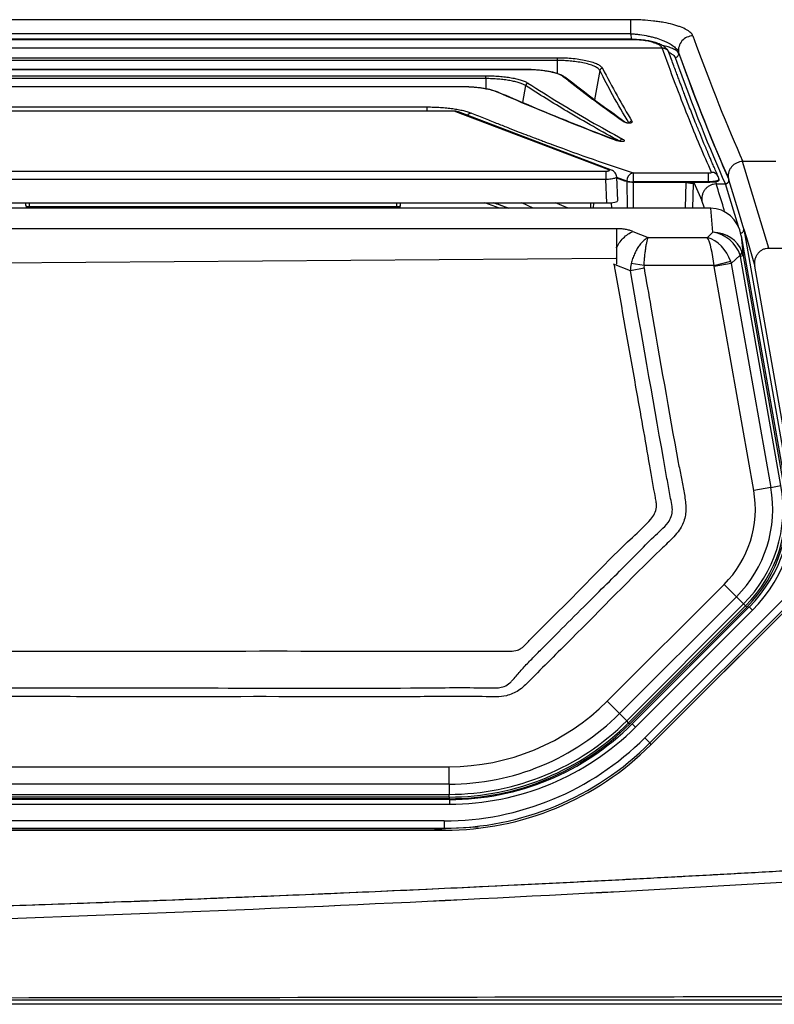
# Model space of a CAD drawing. Extents: x 527 to 611, y 789 to 934.
# Drawn here: x 589 to 602, y 804 to 821 of the extents above; entities that cross this region are included whole.
import ezdxf

# ---------------------------------------------------------------- set-up
doc = ezdxf.new("R2010")
doc.units = 0
doc.header["$MEASUREMENT"] = 0
doc.layers.add('1', color=4, linetype='Continuous')
doc.layers.add('GEOMETRY', color=4, linetype='Continuous', lineweight=25)

# ---------------------------------------------------------------- blocks, each defined once
blk = doc.blocks.new('2024 FLAIR LL')
at = {"layer": 'GEOMETRY'}
for p, q in [((72.14, 16.848), (57.863, 16.848)), ((72.14, 16.608), (72.14, 16.848)), ((72.156, 16.515), (57.847, 16.515)), ((72.14, 16.608), (57.863, 16.608)), ((72.156, 16.515), (72.14, 16.608)), ((57.318, 16.369), (72.673, 16.369)), ((72.15, 16.51), (57.841, 16.51)), ((72.15, 16.505), (57.841, 16.505)), ((72.15, 16.505), (72.15, 16.51)), ((59.111, 16.198), (70.88, 16.198)), ((70.88, 16.198), (70.88, 16.15)), ((72.791, 16.292), (72.786, 16.302)), ((72.792, 16.288), (72.791, 16.291)), ((72.96, 16.271), (72.957, 16.287)), ((70.88, 16.15), (59.111, 16.15)), ((70.88, 16.15), (70.88, 15.927)), ((70.347, 15.994), (59.644, 15.994)), ((70.347, 15.993), (59.644, 15.993)), ((60.318, 15.889), (69.659, 15.889)), ((69.659, 15.841), (60.318, 15.841)), ((69.659, 15.841), (69.659, 15.889)), ((69.659, 15.841), (69.659, 15.665)), ((70.347, 15.994), (70.347, 15.993)), ((71.61, 15.978), (71.52, 15.475)), ((69.226, 15.701), (60.745, 15.701)), ((69.226, 15.7), (60.745, 15.7)), ((69.226, 15.7), (69.226, 15.701)), ((70.339, 15.721), (70.29, 15.43)), ((71.078, 15.8), (71.482, 15.491)), ((61.335, 15.355), (68.656, 15.355)), ((68.656, 15.286), (68.656, 15.355)), ((69.126, 15.285), (60.865, 15.285)), ((69.126, 15.282), (60.865, 15.282)), ((69.126, 15.282), (69.126, 15.285)), ((71.766, 14.278), (69.149, 15.274)), ((69.193, 15.269), (69.165, 15.279)), ((71.81, 14.273), (69.193, 15.269)), ((71.88, 14.787), (71.881, 14.787)), ((74.052, 14.422), (74.057, 14.422)), ((74.499, 12.94), (74.052, 14.422)), ((74.621, 14.422), (74.057, 14.422)), ((58.28, 14.258), (71.711, 14.258)), ((71.711, 14.258), (71.711, 14.111)), ((71.917, 13.754), (71.899, 14.156)), ((72.178, 14.226), (72.178, 14.074)), ((72.178, 14.226), (73.471, 14.226)), ((73.471, 14.074), (73.471, 14.226)), ((71.711, 14.111), (58.28, 14.111)), ((71.73, 13.713), (71.711, 14.111)), ((72.07, 14.088), (71.899, 14.147)), ((72.038, 14.087), (71.9, 14.134)), ((72.07, 14.077), (72.038, 14.087)), ((72.07, 14.077), (72.07, 14.088)), ((72.073, 14.077), (72.08, 13.623)), ((73.471, 14.074), (72.178, 14.074)), ((72.178, 14.074), (72.178, 14.064)), ((73.105, 14.064), (72.178, 14.064)), ((72.178, 14.064), (72.178, 13.623)), ((73.077, 13.623), (73.086, 14.064)), ((73.104, 14.06), (73.086, 14.065)), ((73.134, 14.052), (73.104, 14.06)), ((73.141, 14.064), (73.105, 14.064)), ((73.471, 14.064), (73.141, 14.064)), ((73.201, 13.623), (73.21, 14.047)), ((73.219, 14.064), (73.357, 13.753)), ((73.471, 14.064), (73.471, 14.074)), ((73.589, 14.074), (73.605, 14.038)), ((73.605, 14.038), (73.757, 14.038)), ((73.645, 14.126), (73.646, 14.116)), ((73.646, 14.098), (73.646, 14.113)), ((73.816, 14.115), (73.809, 14.138)), ((58.261, 13.713), (71.73, 13.713)), ((61.791, 13.667), (61.791, 13.713)), ((61.854, 13.654), (61.854, 13.713)), ((61.854, 13.654), (68.137, 13.654)), ((61.854, 13.654), (61.854, 13.623)), ((68.137, 13.654), (68.137, 13.713)), ((68.137, 13.654), (68.137, 13.623)), ((68.2, 13.667), (68.2, 13.713)), ((69.891, 13.623), (69.642, 13.713)), ((70.468, 13.623), (70.278, 13.713)), ((71.071, 13.623), (70.849, 13.713)), ((71.45, 13.713), (71.45, 13.623)), ((71.502, 13.623), (71.505, 13.713)), ((71.814, 13.623), (71.811, 13.717)), ((73.398, 13.623), (73.357, 13.753)), ((73.506, 13.623), (56.484, 13.623)), ((73.544, 13.21), (73.506, 13.623)), ((71.898, 13.272), (58.092, 13.272)), ((72.176, 13.226), (72.437, 13.124)), ((73.449, 13.124), (73.544, 13.21)), ((74.03, 13.152), (74.062, 12.806)), ((74.03, 13.152), (74.782, 8.888)), ((74.072, 13.266), (74.837, 8.932)), ((72.437, 13.124), (73.449, 13.124)), ((74.011, 12.817), (73.859, 12.679)), ((74.062, 12.806), (74.016, 12.798)), ((74.062, 12.806), (74.754, 8.883)), ((74.499, 12.94), (75.192, 12.94)), ((71.884, 12.762), (58.132, 12.661)), ((72.132, 12.553), (71.846, 12.664)), ((72.366, 12.64), (72.147, 12.676)), ((73.563, 12.64), (72.366, 12.64)), ((73.563, 12.64), (73.849, 12.714)), ((73.859, 12.679), (73.566, 12.627)), ((73.859, 12.679), (74.535, 8.845)), ((74.708, 8.875), (74.016, 12.798)), ((72.367, 12.594), (72.132, 12.553)), ((74.242, 8.793), (73.566, 12.627)), ((74.914, 8.945), (74.264, 12.631)), ((79.315, 11.497), (72.379, 4.561)), ((72.467, 4.472), (79.403, 11.409)), ((79.427, 11.385), (72.481, 4.439)), ((73.035, 4.993), (79.427, 11.385)), ((74.535, 8.845), (74.242, 8.793)), ((74.535, 8.845), (74.708, 8.875)), ((71.735, 5.186), (73.735, 7.186)), ((73.946, 6.975), (73.735, 7.186)), ((73.946, 6.975), (71.946, 4.976)), ((73.946, 6.975), (74.07, 6.852)), ((72.07, 4.852), (74.07, 6.852)), ((74.103, 6.819), (72.103, 4.819)), ((74.123, 6.798), (72.123, 4.799)), ((74.164, 6.799), (72.164, 4.799)), ((72.22, 4.743), (74.22, 6.743)), ((74.103, 6.819), (74.07, 6.852)), ((74.103, 6.819), (74.123, 6.798)), ((74.164, 6.799), (74.22, 6.743)), ((71.946, 4.976), (71.735, 5.186)), ((71.946, 4.976), (72.07, 4.852)), ((72.481, 4.439), (73.035, 4.993)), ((72.103, 4.819), (72.07, 4.852)), ((72.103, 4.819), (72.123, 4.799)), ((72.164, 4.799), (72.22, 4.743)), ((72.379, 4.561), (72.467, 4.472)), ((72.467, 4.472), (72.481, 4.439)), ((60.959, 4.066), (69.031, 4.066)), ((69.031, 3.768), (69.031, 4.066)), ((69.031, 3.768), (60.959, 3.768)), ((69.031, 3.768), (69.031, 3.593)), ((60.959, 3.593), (69.031, 3.593)), ((69.031, 3.547), (60.959, 3.547)), ((69.031, 3.547), (69.031, 3.593)), ((69.031, 3.547), (69.031, 3.518)), ((69.031, 3.518), (60.959, 3.518)), ((69.037, 3.504), (60.966, 3.504)), ((60.966, 3.425), (69.037, 3.425)), ((69.037, 3.504), (69.037, 3.425)), ((68.945, 3.138), (59.964, 3.138)), ((68.945, 3.138), (68.945, 3.014)), ((59.951, 2.98), (68.959, 2.98)), ((68.959, 2.98), (59.951, 2.98)), ((59.964, 3.014), (68.945, 3.014)), ((69.528, 3.03), (68.782, 2.996)), ((68.945, 3.014), (68.949, 3.004)), ((68.952, 2.996), (68.959, 2.98)), ((81.522, 0), (2.898, 0))]:
    blk.add_line(p, q, dxfattribs=at)
at = {"layer": 'GEOMETRY', "flags": 128}
for points in [[(72.524, 16.458), (72.542, 16.46), (72.56, 16.457)], [(69.872, 15.606), (69.874, 15.605), (69.876, 15.604)], [(69.165, 15.279), (69.146, 15.283), (69.126, 15.282)], [(73.979, 13.308), (73.831, 13.796), (73.758, 14.038), (73.758, 14.038)], [(74.072, 13.271), (74.057, 13.32), (73.998, 13.513), (73.819, 14.108)], [(69.817, 13.713), (69.885, 13.688), (70.053, 13.623)], [(74.072, 13.266), (74.116, 13.121), (74.264, 12.631)]]:
    blk.add_lwpolyline(points, dxfattribs=at)
at = {"layer": 'GEOMETRY'}
for centre, radius, start, end in [((73.205, 16.32), 0.251, 90.6124, 187.5361), ((72.897, 16.263), 0.0627, 270.6124, 7.5408), ((71.657, 15.969), 0.0482, 91.8403, 168.7901), ((70.988, 15.832), 0.0408, 52.232, 95.5067), ((70.388, 15.713), 0.05, 97.4783, 170.5685), ((69.859, 15.575), 0.0343, 68.024, 98.6444), ((69.126, 15.16), 0.125, 71.9693, 90), ((68.976, 14.818), 0.488, 69.2238, 72.0337), ((69.161, 15.184), 0.0915, 69.2686, 97.5884), ((69.433, 15.133), 0.119, 99.1076, 138.1705), ((72.013, 15.063), 0.0413, 53.1751, 94.6716), ((72.16, 15.064), 0.0482, 91.8724, 163.908), ((71.864, 14.757), 0.0343, 61.1474, 97.5022), ((72.002, 14.757), 0.0493, 96.9218, 171.7113), ((71.778, 14.187), 0.0916, 70.1306, 97.5819), ((72.202, 14.095), 0.133, 100.539, 182.9384), ((73.524, 14.114), 0.122, 23.7629, 91.3487), ((72.167, 14.4), 0.326, 252.6898, 271.958), ((73.754, 14.105), 0.0628, 270.5441, 8.6233), ((61.854, 13.667), 0.0625, 180, 224.9898), ((61.839, 13.735), 0.0827, 234.8468, 280.3552), ((68.152, 13.735), 0.0827, 259.6448, 305.1532), ((68.137, 13.667), 0.0625, 315.0102, 0), ((73.943, 12.889), 0.099, 313.6486, 355.2217), ((72.451, 8.511), 2.422, 314.9999, 10), ((72.451, 8.511), 2.501, 314.9999, 10), ((72.445, 8.476), 1.825, 314.9999, 10), ((72.445, 8.476), 2.123, 314.9999, 10), ((72.445, 8.476), 2.298, 314.9999, 10), ((72.445, 8.476), 2.344, 314.9999, 10), ((72.445, 8.476), 2.373, 314.9999, 10), ((69.031, 7.891), 3.825, 270, 314.9999), ((69.031, 7.891), 4.123, 270, 314.9999), ((69.031, 7.891), 4.298, 270, 314.9999), ((69.031, 7.891), 4.344, 270, 314.9999), ((69.031, 7.891), 4.373, 270, 314.9999), ((69.037, 7.926), 4.422, 270, 314.9999), ((69.037, 7.926), 4.501, 270, 314.9999)]:
    blk.add_arc(centre, radius, start, end, dxfattribs=at)
for centre, major_axis, ratio, start_param, end_param in [((56.933, 117.39), (-18.595, 104.918), 0.051723, 2.851846, 2.939114), ((56.615, 117.39), (-18.606, 105.293), 0.051579, 2.852232, 2.939734), ((56.687, 117.347), (-18.595, 105.168), 0.051607, 2.851889, 2.938909), ((56.677, 117.401), (-18.606, 105.231), 0.051607, 2.852221, 2.939723), ((71.73, 13.754), (0.188, 0), 0.219696, 4.713635, 6.2934), ((73.514, 13.053), (-0.053, 0.568), 0.920287, 4.801709, 6.198207), ((73.544, 12.727), (0.384, -0.358), 0.864326, 1.008189, 2.248811), ((73.544, 12.727), (0.525, -0.023), 0.919446, 0.370167, 1.61079), ((73.449, 12.64), (-0.051, 0.525), 0.214989, 4.691687, 5.862035), ((73.449, 12.64), (-0.267, 0.458), 0.746474, 4.448741, 5.619089), ((73.903, 12.668), (0.08, 0.183), 0.456183, 5.680478, 5.836353), ((73.555, 12.606), (0.369, 0.442), 0.813707, 5.692032, 5.847907), ((73.362, 12.561), (0.164, 0.149), 0.846462, 5.791888, 5.862163), ((73.362, 12.561), (-0.353, 0.388), 0.966078, 4.221091, 4.291367), ((68.93, 8.032), (-1.874, 4.524), 0.995546, 2.75047, 3.532715), ((68.93, 8.032), (-1.922, 4.639), 0.995767, 2.75047, 3.532715), ((68.943, 7.999), (-1.922, 4.64), 0.995546, 2.75047, 3.532715), ((68.943, 7.999), (-1.922, 4.64), 0.995546, 2.75047, 3.532715)]:
    blk.add_ellipse(centre, major_axis=major_axis, ratio=ratio, start_param=start_param, end_param=end_param, dxfattribs=at)
for points, knots in [([(73.203, 16.571), (73.196, 16.589), (73.183, 16.607), (73.156, 16.633), (73.145, 16.642), (73.127, 16.655), (73.121, 16.659), (73.107, 16.668), (73.1, 16.672), (73.063, 16.693), (73.029, 16.709), (72.97, 16.731), (72.949, 16.738), (72.905, 16.752), (72.882, 16.759), (72.809, 16.778), (72.757, 16.79), (72.675, 16.805), (72.646, 16.81), (72.602, 16.816), (72.587, 16.818), (72.557, 16.822), (72.542, 16.824), (72.465, 16.833), (72.402, 16.838), (72.305, 16.844), (72.273, 16.845), (72.206, 16.847), (72.173, 16.848), (72.14, 16.848)], [0, 0, 0, 0, 0.125, 0.125, 0.1875, 0.1875, 0.21875, 0.21875, 0.25, 0.25, 0.375, 0.375, 0.4375, 0.4375, 0.5, 0.5, 0.625, 0.625, 0.6875, 0.6875, 0.71875, 0.71875, 0.75, 0.75, 0.875, 0.875, 0.9375, 0.9375, 1, 1, 1, 1]), ([(72.14, 16.608), (72.165, 16.607), (72.191, 16.605), (72.242, 16.6), (72.268, 16.597), (72.342, 16.587), (72.39, 16.579), (72.461, 16.564), (72.484, 16.559), (72.529, 16.548), (72.55, 16.542), (72.614, 16.523), (72.653, 16.509), (72.708, 16.487), (72.726, 16.479), (72.76, 16.463), (72.775, 16.455), (72.82, 16.431), (72.847, 16.414), (72.881, 16.387), (72.892, 16.378), (72.91, 16.36), (72.919, 16.351), (72.941, 16.324), (72.951, 16.306), (72.957, 16.287)], [0, 0, 0, 0, 0.0625, 0.0625, 0.125, 0.125, 0.25, 0.25, 0.3125, 0.3125, 0.375, 0.375, 0.5, 0.5, 0.5625, 0.5625, 0.625, 0.625, 0.75, 0.75, 0.8125, 0.8125, 0.875, 0.875, 1, 1, 1, 1]), ([(72.17, 16.504), (72.166, 16.508), (72.161, 16.511), (72.156, 16.514), (72.156, 16.515)], [0, 0, 0, 0, 0.937066, 1, 1, 1, 1]), ([(72.56, 16.457), (72.532, 16.465), (72.476, 16.48), (72.374, 16.497), (72.265, 16.508), (72.188, 16.509), (72.15, 16.51)], [0, 0, 0, 0, 0.250937, 0.500823, 0.749966, 1, 1, 1, 1]), ([(72.524, 16.458), (72.495, 16.465), (72.438, 16.481), (72.34, 16.495), (72.243, 16.504), (72.181, 16.505), (72.15, 16.505)], [0, 0, 0, 0, 0.280004, 0.559321, 0.77951, 1, 1, 1, 1]), ([(72.673, 16.369), (72.667, 16.378), (72.655, 16.397), (72.609, 16.427), (72.556, 16.446), (72.524, 16.458)], [0, 0, 0, 0, 0.280482, 0.560569, 1, 1, 1, 1]), ([(72.787, 16.3), (72.778, 16.316), (72.759, 16.35), (72.71, 16.391), (72.645, 16.429), (72.589, 16.448), (72.56, 16.457)], [0, 0, 0, 0, 0.217402, 0.457264, 0.718317, 1, 1, 1, 1]), ([(72.675, 16.364), (72.675, 16.365), (72.674, 16.367), (72.673, 16.368), (72.673, 16.369)], [0, 0, 0, 0, 0.56, 1, 1, 1, 1]), ([(72.673, 16.369), (72.689, 16.368), (72.713, 16.367), (72.742, 16.353), (72.761, 16.338), (72.777, 16.32), (72.783, 16.307), (72.786, 16.302)], [0, 0, 0, 0, 0.326467, 0.502316, 0.681929, 0.861542, 1, 1, 1, 1]), ([(73.521, 14.236), (73.455, 14.385), (73.324, 14.685), (73.116, 15.195), (72.901, 15.748), (72.751, 16.159), (72.675, 16.364)], [0, 0, 0, 0, 0.248503, 0.497997, 0.748504, 1, 1, 1, 1]), ([(72.675, 16.364), (72.691, 16.363), (72.715, 16.361), (72.744, 16.347), (72.764, 16.332), (72.78, 16.313), (72.79, 16.298), (72.791, 16.289), (72.792, 16.288)], [0, 0, 0, 0, 0.307898, 0.473716, 0.643074, 0.812433, 0.97825, 1, 1, 1, 1]), ([(72.96, 16.271), (72.953, 16.283), (72.939, 16.306), (72.891, 16.339), (72.821, 16.369), (72.749, 16.392), (72.696, 16.403), (72.678, 16.406)], [0, 0, 0, 0, 0.219252, 0.445044, 0.664067, 0.889384, 1, 1, 1, 1]), ([(70.88, 16.198), (70.927, 16.198), (71.021, 16.197), (71.156, 16.186), (71.284, 16.17), (71.398, 16.147), (71.495, 16.12), (71.572, 16.088), (71.629, 16.054), (71.647, 16.029), (71.655, 16.017)], [0, 0, 0, 0, 0.12498, 0.24981, 0.374924, 0.499644, 0.624834, 0.749492, 0.874939, 1, 1, 1, 1]), ([(72.79, 16.288), (72.804, 16.282), (72.84, 16.265), (72.878, 16.236), (72.891, 16.212), (72.898, 16.201)], [0, 0, 0, 0, 0.237952, 0.61352, 1, 1, 1, 1]), ([(73.636, 14.164), (73.622, 14.195), (73.595, 14.254), (73.557, 14.34), (73.524, 14.417), (73.495, 14.484), (73.471, 14.541), (73.45, 14.591), (73.431, 14.637), (73.411, 14.684), (73.373, 14.775), (73.318, 14.911), (73.252, 15.074), (73.195, 15.218), (73.147, 15.341), (73.101, 15.46), (73.065, 15.553), (73.039, 15.621), (73.02, 15.671), (72.998, 15.73), (72.972, 15.798), (72.943, 15.877), (72.91, 15.965), (72.874, 16.063), (72.835, 16.171), (72.807, 16.248), (72.792, 16.288)], [0, 0, 0, 0, 0.053663, 0.101413, 0.143249, 0.17917, 0.209178, 0.23356, 0.257399, 0.281532, 0.305961, 0.394993, 0.484367, 0.541242, 0.598106, 0.652624, 0.703056, 0.720801, 0.742255, 0.76768, 0.797078, 0.830448, 0.867088, 0.907561, 0.951864, 1, 1, 1, 1]), ([(71.61, 15.978), (71.598, 15.993), (71.576, 16.022), (71.5, 16.06), (71.406, 16.091), (71.299, 16.115), (71.188, 16.132), (71.079, 16.143), (70.977, 16.149), (70.911, 16.15), (70.88, 16.15)], [0, 0, 0, 0, 0.1620714, 0.3136541, 0.4546884, 0.5851206, 0.7049042, 0.8139993, 0.912373, 1, 1, 1, 1]), ([(71.655, 16.017), (71.738, 15.859), (71.903, 15.542), (72.073, 15.256), (72.159, 15.112)], [0, 0, 0, 0, 0.49866, 1, 1, 1, 1]), ([(69.659, 15.889), (69.698, 15.889), (69.775, 15.888), (69.888, 15.881), (69.996, 15.87), (70.097, 15.855), (70.188, 15.836), (70.267, 15.814), (70.334, 15.79), (70.366, 15.772), (70.381, 15.763)], [0, 0, 0, 0, 0.124736, 0.249852, 0.374321, 0.499619, 0.624078, 0.749321, 0.874629, 1, 1, 1, 1]), ([(70.339, 15.721), (70.324, 15.729), (70.294, 15.746), (70.231, 15.768), (70.157, 15.789), (70.071, 15.806), (69.977, 15.82), (69.875, 15.831), (69.768, 15.838), (69.696, 15.84), (69.659, 15.841)], [0, 0, 0, 0, 0.124837, 0.249721, 0.374651, 0.499628, 0.624651, 0.749721, 0.874837, 1, 1, 1, 1]), ([(71.014, 15.864), (70.996, 15.876), (70.963, 15.897), (70.899, 15.922), (70.838, 15.94), (70.776, 15.955), (70.707, 15.968), (70.62, 15.98), (70.526, 15.989), (70.431, 15.994), (70.376, 15.994), (70.347, 15.994)], [0, 0, 0, 0, 0.150496, 0.272464, 0.372436, 0.466398, 0.555932, 0.663066, 0.810244, 0.899545, 1, 1, 1, 1]), ([(70.985, 15.872), (70.972, 15.881), (70.947, 15.898), (70.891, 15.921), (70.823, 15.942), (70.742, 15.96), (70.653, 15.974), (70.555, 15.985), (70.453, 15.991), (70.383, 15.992), (70.347, 15.993)], [0, 0, 0, 0, 0.1248591, 0.2498391, 0.374581, 0.4996447, 0.6241451, 0.749435, 0.8745862, 1, 1, 1, 1]), ([(72.009, 15.105), (71.819, 15.242), (71.479, 15.487), (71.136, 15.754), (70.985, 15.872)], [0, 0, 0, 0, 0.559999, 1, 1, 1, 1]), ([(72.037, 15.097), (71.873, 15.215), (71.534, 15.459), (71.19, 15.726), (71.013, 15.864)], [0, 0, 0, 0, 0.4843741, 1, 1, 1, 1]), ([(72.113, 15.073), (72.018, 15.234), (71.847, 15.521), (71.682, 15.838), (71.61, 15.978)], [0, 0, 0, 0, 0.56, 1, 1, 1, 1]), ([(69.872, 15.606), (69.848, 15.615), (69.807, 15.632), (69.736, 15.65), (69.677, 15.662), (69.623, 15.672), (69.56, 15.681), (69.474, 15.691), (69.36, 15.699), (69.273, 15.701), (69.226, 15.701)], [0, 0, 0, 0, 0.159972, 0.287369, 0.383472, 0.453588, 0.543248, 0.663795, 0.815628, 1, 1, 1, 1]), ([(69.854, 15.609), (69.818, 15.622), (69.746, 15.648), (69.592, 15.677), (69.416, 15.696), (69.289, 15.699), (69.226, 15.7)], [0, 0, 0, 0, 0.250157, 0.499974, 0.74964, 1, 1, 1, 1]), ([(71.953, 14.765), (71.65, 14.933), (71.109, 15.233), (70.574, 15.572), (70.339, 15.721)], [0, 0, 0, 0, 0.56, 1, 1, 1, 1]), ([(70.381, 15.763), (70.557, 15.651), (70.911, 15.427), (71.449, 15.108), (71.813, 14.907), (71.996, 14.806)], [0, 0, 0, 0, 0.3286219, 0.6619705, 1, 1, 1, 1]), ([(71.859, 14.791), (71.637, 14.877), (71.196, 15.048), (70.527, 15.32), (70.08, 15.512), (69.854, 15.609)], [0, 0, 0, 0, 0.333336, 0.662642, 1, 1, 1, 1]), ([(71.874, 14.79), (71.553, 14.914), (70.89, 15.172), (70.221, 15.457), (69.876, 15.604)], [0, 0, 0, 0, 0.48278, 1, 1, 1, 1]), ([(68.656, 15.355), (68.694, 15.355), (68.771, 15.354), (68.883, 15.348), (68.992, 15.34), (69.095, 15.327), (69.191, 15.312), (69.277, 15.294), (69.353, 15.274), (69.394, 15.258), (69.414, 15.251)], [0, 0, 0, 0, 0.1248595, 0.2503426, 0.3750087, 0.500423, 0.625481, 0.7501643, 0.87554, 1, 1, 1, 1]), ([(69.414, 15.251), (69.493, 15.219), (69.643, 15.157), (69.858, 15.072), (70.051, 14.996), (70.222, 14.929), (70.365, 14.874), (70.481, 14.83), (70.574, 14.795), (70.648, 14.767), (70.705, 14.745), (70.747, 14.73), (70.773, 14.72), (70.787, 14.715), (70.793, 14.713), (70.795, 14.712), (70.795, 14.712), (70.796, 14.712), (70.796, 14.712), (70.796, 14.712), (70.796, 14.712), (71.029, 14.625), (71.489, 14.458), (71.95, 14.303), (72.178, 14.226)], [0, 0, 0, 0, 0.085655, 0.163387, 0.233195, 0.29508, 0.349042, 0.387957, 0.421371, 0.449282, 0.468475, 0.483786, 0.494048, 0.49761, 0.498993, 0.499566, 0.499811, 0.499918, 0.499964, 0.499985, 0.499994, 0.500001, 0.752588, 1, 1, 1, 1]), ([(72.159, 15.112), (72.161, 15.106), (72.165, 15.096), (72.152, 15.084), (72.138, 15.079), (72.126, 15.077), (72.117, 15.076), (72.107, 15.076), (72.092, 15.077), (72.07, 15.08), (72.036, 15.089), (72.02, 15.098), (72.009, 15.105)], [0, 0, 0, 0, 0.247982, 0.372618, 0.441338, 0.470631, 0.498637, 0.526731, 0.555977, 0.62457, 0.749679, 1, 1, 1, 1]), ([(72.111, 15.078), (72.111, 15.077), (72.108, 15.077), (72.102, 15.077), (72.091, 15.078), (72.076, 15.08), (72.055, 15.087), (72.045, 15.092), (72.038, 15.096)], [0, 0, 0, 0, 0.014747, 0.061037, 0.113448, 0.257484, 0.471728, 1, 1, 1, 1]), ([(72.127, 15.079), (72.127, 15.079), (72.127, 15.079), (72.124, 15.079), (72.12, 15.078), (72.116, 15.078), (72.113, 15.078), (72.111, 15.078)], [0, 0, 0, 0, 0.315414, 0.591643, 0.714657, 0.834411, 1, 1, 1, 1]), ([(71.996, 14.806), (72.008, 14.799), (72.025, 14.789), (72.03, 14.775), (72.025, 14.769), (72.016, 14.765), (72.007, 14.764), (71.996, 14.763), (71.979, 14.763), (71.95, 14.766), (71.905, 14.775), (71.877, 14.785), (71.859, 14.791)], [0, 0, 0, 0, 0.24929, 0.374204, 0.446178, 0.474268, 0.499703, 0.525478, 0.553385, 0.625455, 0.750396, 1, 1, 1, 1]), ([(71.97, 14.764), (71.97, 14.764), (71.95, 14.766), (71.92, 14.773), (71.895, 14.782), (71.881, 14.787)], [0, 0, 0, 0, 0.002993, 0.462346, 1, 1, 1, 1]), ([(72.003, 14.765), (72.003, 14.765), (72.003, 14.765), (72.002, 14.765), (72, 14.764), (71.998, 14.764), (71.996, 14.764), (71.992, 14.764), (71.99, 14.764), (71.988, 14.764)], [0, 0, 0, 0, 0.091796, 0.304053, 0.413318, 0.529142, 0.647411, 0.771935, 1, 1, 1, 1]), ([(74.052, 14.422), (74.034, 14.421), (74.016, 14.419), (73.982, 14.41), (73.965, 14.404), (73.933, 14.388), (73.917, 14.379), (73.896, 14.362), (73.889, 14.357), (73.877, 14.344), (73.864, 14.332), (73.854, 14.318), (73.844, 14.303), (73.839, 14.296), (73.827, 14.273), (73.82, 14.257), (73.813, 14.232), (73.811, 14.223), (73.808, 14.206), (73.807, 14.198), (73.806, 14.181), (73.806, 14.172), (73.807, 14.159), (73.807, 14.155), (73.808, 14.147), (73.808, 14.142), (73.809, 14.138)], [0, 0, 0, 0, 0.125, 0.125, 0.25, 0.25, 0.375, 0.375, 0.4375, 0.4375, 0.5, 0.5625, 0.5625, 0.625, 0.625, 0.75, 0.75, 0.8125, 0.8125, 0.875, 0.875, 0.9375, 0.9375, 0.96875, 0.96875, 1, 1, 1, 1]), ([(71.711, 14.258), (71.717, 14.258), (71.728, 14.258), (71.743, 14.259), (71.756, 14.261), (71.766, 14.264), (71.772, 14.268), (71.775, 14.271), (71.773, 14.275), (71.768, 14.277), (71.766, 14.278)], [0, 0, 0, 0, 0.125058, 0.250072, 0.375047, 0.5, 0.624953, 0.749928, 0.874942, 1, 1, 1, 1]), ([(71.898, 14.157), (71.898, 14.157), (71.901, 14.153), (71.894, 14.146), (71.876, 14.137), (71.845, 14.128), (71.806, 14.12), (71.76, 14.114), (71.728, 14.112), (71.711, 14.111)], [0, 0, 0, 0, 0.01829, 0.181908, 0.345527, 0.509145, 0.672763, 0.836382, 1, 1, 1, 1]), ([(71.898, 14.156), (71.897, 14.168), (71.893, 14.193), (71.874, 14.227), (71.845, 14.257), (71.821, 14.268), (71.809, 14.274)], [0, 0, 0, 0, 0.245139, 0.499293, 0.754062, 1, 1, 1, 1]), ([(73.471, 14.226), (73.479, 14.226), (73.495, 14.226), (73.511, 14.229), (73.521, 14.233), (73.521, 14.235), (73.521, 14.236)], [0, 0, 0, 0, 0.279781, 0.559368, 0.779698, 1, 1, 1, 1]), ([(73.644, 14.106), (73.645, 14.116), (73.646, 14.135), (73.639, 14.154), (73.636, 14.164)], [0, 0, 0, 0, 0.493027, 1, 1, 1, 1]), ([(72.178, 14.064), (72.168, 14.065), (72.147, 14.065), (72.117, 14.067), (72.089, 14.071), (72.076, 14.075), (72.07, 14.077)], [0, 0, 0, 0, 0.230802, 0.474396, 0.730793, 1, 1, 1, 1]), ([(73.086, 14.065), (73.089, 14.065), (73.095, 14.065), (73.102, 14.065), (73.105, 14.064)], [0, 0, 0, 0, 0.561357, 1, 1, 1, 1]), ([(73.104, 14.06), (73.104, 14.061), (73.104, 14.062), (73.104, 14.064), (73.104, 14.065), (73.104, 14.065), (73.105, 14.064)], [0, 0, 0, 0, 0.240927, 0.50006, 0.759156, 1, 1, 1, 1]), ([(73.119, 14.052), (73.119, 14.052), (73.121, 14.054), (73.121, 14.055), (73.12, 14.057)], [0, 0, 0, 0, 0.162015, 1, 1, 1, 1]), ([(73.134, 14.052), (73.135, 14.054), (73.135, 14.058), (73.136, 14.062), (73.139, 14.065), (73.14, 14.065), (73.141, 14.064)], [0, 0, 0, 0, 0.240883, 0.499993, 0.759107, 1, 1, 1, 1]), ([(73.6, 14.038), (73.582, 14.037), (73.564, 14.035), (73.53, 14.026), (73.512, 14.02), (73.48, 14.004), (73.465, 13.995), (73.444, 13.978), (73.437, 13.972), (73.424, 13.96), (73.412, 13.947), (73.402, 13.933), (73.392, 13.919), (73.387, 13.911), (73.375, 13.888), (73.368, 13.872), (73.361, 13.847), (73.359, 13.838), (73.356, 13.821), (73.355, 13.813), (73.354, 13.796), (73.354, 13.787), (73.355, 13.775), (73.355, 13.77), (73.356, 13.762), (73.357, 13.758), (73.357, 13.753)], [0, 0, 0, 0, 0.125, 0.125, 0.25, 0.25, 0.375, 0.375, 0.4375, 0.4375, 0.5, 0.5625, 0.5625, 0.625, 0.625, 0.75, 0.75, 0.8125, 0.8125, 0.875, 0.875, 0.9375, 0.9375, 0.96875, 0.96875, 1, 1, 1, 1]), ([(73.644, 14.107), (73.642, 14.105), (73.638, 14.1), (73.623, 14.092), (73.601, 14.086), (73.574, 14.08), (73.542, 14.077), (73.508, 14.074), (73.483, 14.074), (73.471, 14.074)], [0, 0, 0, 0, 0.131046, 0.275872, 0.420698, 0.565523, 0.710349, 0.855174, 1, 1, 1, 1]), ([(73.645, 14.098), (73.645, 14.096), (73.645, 14.092), (73.636, 14.087), (73.623, 14.081), (73.6, 14.075), (73.573, 14.07), (73.541, 14.067), (73.506, 14.065), (73.483, 14.065), (73.471, 14.064)], [0, 0, 0, 0, 0.117254, 0.208705, 0.348362, 0.4724, 0.610445, 0.744388, 0.874238, 1, 1, 1, 1]), ([(73.751, 13.556), (73.743, 13.581), (73.692, 13.741), (73.642, 13.902), (73.6, 14.038)], [0, 0, 0, 0, 0.154295, 1, 1, 1, 1]), ([(73.645, 14.113), (73.646, 14.111), (73.646, 14.109), (73.645, 14.107), (73.644, 14.107)], [0, 0, 0, 0, 0.859994, 1, 1, 1, 1]), ([(73.758, 14.038), (73.762, 14.038), (73.767, 14.039), (73.775, 14.041), (73.779, 14.043), (73.791, 14.048), (73.799, 14.054), (73.807, 14.064), (73.81, 14.067), (73.814, 14.075), (73.815, 14.079), (73.819, 14.091), (73.82, 14.1), (73.819, 14.108)], [0, 0, 0, 0, 0.125, 0.125, 0.25, 0.25, 0.5, 0.5, 0.625, 0.625, 0.75, 0.75, 1, 1, 1, 1]), ([(70.036, 13.623), (70.033, 13.625), (69.954, 13.662), (69.87, 13.688), (69.79, 13.713)], [0, 0, 0, 0, 0.040076, 1, 1, 1, 1]), ([(71.892, 12.941), (71.908, 12.971), (71.943, 13.033), (72.011, 13.114), (72.09, 13.184), (72.147, 13.212), (72.176, 13.225)], [0, 0, 0, 0, 0.225226, 0.471675, 0.732806, 1, 1, 1, 1]), ([(71.898, 12.663), (71.898, 12.683), (71.898, 12.734), (71.898, 12.818), (71.898, 12.91), (71.898, 12.998), (71.898, 13.08), (71.898, 13.153), (71.898, 13.221), (71.898, 13.254), (71.898, 13.272)], [0, 0, 0, 0, 0.085733, 0.210743, 0.335753, 0.460762, 0.585772, 0.710781, 0.835791, 1, 1, 1, 1]), ([(72.176, 13.226), (72.156, 13.232), (72.118, 13.246), (72.049, 13.26), (71.975, 13.27), (71.924, 13.271), (71.898, 13.272)], [0, 0, 0, 0, 0.252343, 0.500481, 0.752579, 1, 1, 1, 1]), ([(74.02, 13.197), (74.024, 13.197), (74.034, 13.198), (74.049, 13.207), (74.063, 13.222), (74.071, 13.241), (74.073, 13.258), (74.072, 13.268), (74.072, 13.271)], [0, 0, 0, 0, 0.1123946, 0.3034836, 0.4955432, 0.6981778, 0.9174803, 1, 1, 1, 1]), ([(72.437, 13.124), (72.437, 13.124), (72.419, 13.114), (72.383, 13.09), (72.331, 13.041), (72.283, 12.983), (72.239, 12.915), (72.202, 12.841), (72.17, 12.761), (72.154, 12.704), (72.147, 12.676)], [0, 0, 0, 0, 0.001602, 0.1506, 0.294628, 0.438651, 0.577276, 0.715894, 0.85795, 1, 1, 1, 1]), ([(72.366, 12.64), (72.368, 12.67), (72.372, 12.728), (72.38, 12.813), (72.389, 12.891), (72.399, 12.964), (72.411, 13.028), (72.424, 13.083), (72.433, 13.112), (72.437, 13.124), (72.437, 13.124)], [0, 0, 0, 0, 0.14205, 0.284106, 0.422724, 0.561349, 0.705372, 0.8494, 0.998398, 1, 1, 1, 1]), ([(74.264, 12.631), (74.261, 12.649), (74.259, 12.668), (74.26, 12.695), (74.26, 12.704), (74.262, 12.723), (74.264, 12.732), (74.27, 12.759), (74.275, 12.777), (74.29, 12.811), (74.299, 12.827), (74.321, 12.857), (74.333, 12.87), (74.354, 12.889), (74.361, 12.895), (74.376, 12.905), (74.384, 12.91), (74.401, 12.918), (74.409, 12.922), (74.426, 12.929), (74.435, 12.931), (74.462, 12.938), (74.481, 12.94), (74.499, 12.94)], [0, 0, 0, 0, 0.125, 0.125, 0.1875, 0.1875, 0.25, 0.25, 0.375, 0.375, 0.5, 0.5, 0.625, 0.625, 0.6875, 0.6875, 0.75, 0.75, 0.8125, 0.8125, 0.875, 0.875, 1, 1, 1, 1]), ([(58.77, 7.042), (58.89, 6.921), (59.169, 6.64), (59.482, 6.342), (59.681, 6.126), (59.762, 6.063), (59.862, 6.044), (60.221, 6.042), (60.863, 6.044), (62.099, 6.043), (64.298, 6.043), (66.855, 6.05), (68.949, 6.036), (69.83, 6.048), (70.079, 6.04), (70.186, 6.051), (70.275, 6.093), (70.339, 6.155), (70.54, 6.375), (71.168, 6.97), (71.833, 7.691), (72.414, 8.215), (72.554, 8.392), (72.582, 8.495), (72.577, 8.59), (72.531, 8.826), (72.421, 9.483), (72.187, 10.783), (71.986, 11.931), (71.863, 12.631), (71.858, 12.659)], [0, 0, 0, 0, 0.026141, 0.061081, 0.066365, 0.071542, 0.076551, 0.081625, 0.126931, 0.175318, 0.272092, 0.465639, 0.569001, 0.594841, 0.601156, 0.607386, 0.6112, 0.616059, 0.620957, 0.657288, 0.749019, 0.771953, 0.777715, 0.783475, 0.787838, 0.792239, 0.82052, 0.890507, 0.995643, 1, 1, 1, 1]), ([(72.147, 12.676), (72.146, 12.673), (72.137, 12.633), (72.134, 12.592), (72.132, 12.553)], [0, 0, 0, 0, 0.055163, 1, 1, 1, 1]), ([(72.366, 12.64), (72.366, 12.64), (72.364, 12.624), (72.365, 12.609), (72.367, 12.594)], [0, 0, 0, 0, 0.053813, 1, 1, 1, 1]), ([(72.367, 12.594), (72.406, 12.373), (72.602, 11.265), (72.798, 10.073), (72.999, 9.027), (73.047, 8.784), (73.08, 8.585), (73.083, 8.427), (73.064, 8.317), (73.027, 8.211), (72.965, 8.102), (72.875, 7.995), (72.764, 7.889), (72.169, 7.32), (71.399, 6.52), (70.614, 5.747), (70.319, 5.446), (70.224, 5.368), (70.12, 5.314), (69.993, 5.271), (69.84, 5.26), (69.348, 5.273), (68.108, 5.256), (65.772, 5.271), (63.234, 5.254), (61.405, 5.275), (60.634, 5.258), (60.343, 5.25), (60.11, 5.255), (59.938, 5.288), (59.83, 5.332), (59.731, 5.394), (59.555, 5.557), (59.176, 5.949), (58.816, 6.306), (58.57, 6.549)], [0, 0, 0, 0, 0.03273, 0.163648, 0.175653, 0.187658, 0.199644, 0.205049, 0.210454, 0.215858, 0.221261, 0.228663, 0.236112, 0.243565, 0.348466, 0.397583, 0.403718, 0.409824, 0.415316, 0.420808, 0.42913, 0.437515, 0.492348, 0.609476, 0.777448, 0.861434, 0.875538, 0.889641, 0.903702, 0.909359, 0.915018, 0.920634, 0.926263, 0.949783, 1, 1, 1, 1]), ([(58.739, 6.718), (58.739, 6.718), (58.898, 6.558), (59.209, 6.255), (59.553, 5.885), (59.78, 5.693), (59.835, 5.614), (59.857, 5.562), (59.904, 5.509), (59.98, 5.454), (60.103, 5.409), (60.282, 5.391), (60.496, 5.392), (60.71, 5.409), (61.084, 5.421), (61.848, 5.41), (64.389, 5.424), (67.072, 5.396), (69.328, 5.423), (69.771, 5.413), (69.874, 5.414), (69.979, 5.437), (70.059, 5.484), (70.144, 5.575), (70.244, 5.697), (70.389, 5.851), (70.537, 6.003), (70.925, 6.392), (71.497, 6.965), (72.115, 7.577), (72.477, 7.949), (72.659, 8.117), (72.771, 8.225), (72.824, 8.32), (72.849, 8.404), (72.854, 8.463), (72.832, 8.601), (72.794, 8.791), (72.747, 9.065), (72.525, 10.319), (72.32, 11.482), (72.132, 12.553)], [0, 0, 0, 0, 0, 0.03351, 0.064598, 0.075502, 0.077238, 0.079027, 0.084361, 0.08772, 0.093111, 0.103638, 0.114249, 0.124957, 0.135615, 0.170011, 0.238803, 0.51397, 0.56964, 0.574792, 0.579934, 0.584977, 0.590628, 0.593433, 0.603874, 0.614365, 0.624915, 0.635437, 0.696264, 0.745422, 0.764916, 0.773628, 0.782303, 0.788055, 0.789461, 0.795352, 0.79655, 0.810366, 0.824205, 0.838045, 1, 1, 1, 1]), ([(79.681, 2.585), (79.523, 2.574), (79.206, 2.553), (78.731, 2.523), (78.255, 2.492), (77.78, 2.462), (77.304, 2.432), (76.828, 2.403), (76.351, 2.374), (75.875, 2.346), (75.398, 2.318), (74.921, 2.29), (74.444, 2.263), (73.967, 2.236), (73.49, 2.21), (73.012, 2.184), (72.535, 2.159), (72.057, 2.133), (71.579, 2.109), (71.1, 2.084), (70.622, 2.06), (70.015, 2.031), (69.28, 1.995), (68.415, 1.955), (67.55, 1.917), (66.684, 1.879), (65.817, 1.843), (64.95, 1.808), (64.081, 1.775), (63.212, 1.743), (62.342, 1.712), (61.471, 1.682), (60.89, 1.664), (60.599, 1.654)], [0, 0, 0, 0, 0.024923, 0.049854, 0.074794, 0.099742, 0.124698, 0.149662, 0.174635, 0.199616, 0.224606, 0.249604, 0.274611, 0.299625, 0.324649, 0.349681, 0.374721, 0.39977, 0.424828, 0.449894, 0.474968, 0.500052, 0.545299, 0.590586, 0.635914, 0.681282, 0.726691, 0.77214, 0.81763, 0.863161, 0.908733, 0.954346, 1, 1, 1, 1]), ([(79.681, 2.585), (76.514, 2.375), (73.335, 2.192), (70.143, 2.037), (66.979, 1.883), (63.797, 1.755), (60.599, 1.654)], [0, 0, 0, 0, 0.5, 0.5, 0.5, 1, 1, 1, 1]), ([(60.61, 1.439), (63.793, 1.544), (66.975, 1.677), (73.335, 2), (76.515, 2.19), (79.693, 2.409)], [0, 0, 0, 0, 0.5, 0.5, 1, 1, 1, 1]), ([(2.898, 0.074), (2.924, 0.074), (2.949, 0.074), (3, 0.074), (3.077, 0.074), (3.256, 0.074), (3.615, 0.074), (4.331, 0.074), (5.765, 0.074), (6.993, 0.074), (9.45, 0.074), (11.088, 0.075), (16.002, 0.075), (19.278, 0.075), (29.106, 0.076), (35.658, 0.076), (48.762, 0.076), (55.314, 0.076), (65.142, 0.075), (68.418, 0.075), (73.332, 0.075), (74.97, 0.074), (77.427, 0.074), (78.655, 0.074), (80.089, 0.074), (80.805, 0.074), (81.164, 0.074), (81.343, 0.074), (81.42, 0.074), (81.471, 0.074), (81.496, 0.074), (81.522, 0.074)], [0, 0, 0, 0, 0.000977, 0.000977, 0.001953, 0.003906, 0.007812, 0.015625, 0.03125, 0.0625, 0.0625, 0.125, 0.125, 0.25, 0.25, 0.5, 0.5, 0.75, 0.75, 0.875, 0.875, 0.9375, 0.9375, 0.96875, 0.984375, 0.992188, 0.996094, 0.998047, 0.999023, 0.999023, 1, 1, 1, 1]), ([(2.898, 0.074), (2.924, 0.074), (2.949, 0.074), (3, 0.074), (3.077, 0.074), (3.256, 0.074), (3.615, 0.074), (4.331, 0.074), (5.765, 0.074), (6.993, 0.074), (9.45, 0.074), (11.088, 0.075), (16.002, 0.075), (19.278, 0.075), (29.106, 0.076), (35.658, 0.076), (48.762, 0.076), (55.314, 0.076), (65.142, 0.075), (68.418, 0.075), (73.332, 0.075), (74.97, 0.074), (77.427, 0.074), (78.655, 0.074), (80.089, 0.074), (80.805, 0.074), (81.164, 0.074), (81.343, 0.074), (81.42, 0.074), (81.471, 0.074), (81.496, 0.074), (81.522, 0.074)], [0, 0, 0, 0, 0.000977, 0.000977, 0.001953, 0.003906, 0.007812, 0.015625, 0.03125, 0.0625, 0.0625, 0.125, 0.125, 0.25, 0.25, 0.5, 0.5, 0.75, 0.75, 0.875, 0.875, 0.9375, 0.9375, 0.96875, 0.984375, 0.992188, 0.996094, 0.998047, 0.999023, 0.999023, 1, 1, 1, 1]), ([(81.473, 0.143), (81.469, 0.143), (81.466, 0.143), (81.46, 0.143), (81.45, 0.143), (81.428, 0.143), (81.383, 0.143), (81.294, 0.143), (81.115, 0.142), (80.757, 0.142), (80.041, 0.14), (78.61, 0.137), (77.383, 0.134), (74.929, 0.129), (73.293, 0.126), (68.385, 0.117), (65.113, 0.112), (58.569, 0.105), (55.298, 0.102), (48.754, 0.099), (42.21, 0.097), (35.666, 0.099), (29.122, 0.102), (25.851, 0.105), (19.307, 0.112), (16.035, 0.117), (9.491, 0.129), (6.219, 0.136), (2.947, 0.143)], [0, 0, 0, 0, 0.000122, 0.000122, 0.000244, 0.000488, 0.000977, 0.001953, 0.003906, 0.007812, 0.015625, 0.03125, 0.0625, 0.0625, 0.125, 0.125, 0.25, 0.25, 0.375, 0.375, 0.5, 0.625, 0.625, 0.75, 0.75, 0.875, 0.875, 1, 1, 1, 1]), ([(81.473, 0.143), (81.469, 0.143), (81.466, 0.143), (81.46, 0.143), (81.45, 0.143), (81.428, 0.143), (81.383, 0.143), (81.294, 0.143), (81.115, 0.142), (80.757, 0.142), (80.041, 0.14), (78.61, 0.137), (77.383, 0.134), (74.929, 0.129), (73.293, 0.126), (68.385, 0.117), (65.113, 0.112), (58.569, 0.105), (55.298, 0.102), (48.754, 0.099), (42.21, 0.097), (35.666, 0.099), (29.122, 0.102), (25.851, 0.105), (19.307, 0.112), (16.035, 0.117), (9.491, 0.129), (6.219, 0.136), (2.947, 0.143)], [0, 0, 0, 0, 0.000122, 0.000122, 0.000244, 0.000488, 0.000977, 0.001953, 0.003906, 0.007812, 0.015625, 0.03125, 0.0625, 0.0625, 0.125, 0.125, 0.25, 0.25, 0.375, 0.375, 0.5, 0.625, 0.625, 0.75, 0.75, 0.875, 0.875, 1, 1, 1, 1])]:
    blk.add_open_spline(points, degree=3, knots=knots, dxfattribs=at)
for points in [[(73.209, 14.047), (73.209, 14.047), (73.209, 14.046), (73.194, 14.046), (73.169, 14.047), (73.146, 14.05), (73.134, 14.052)], [(73.6, 14.038), (73.602, 14.038), (73.603, 14.038), (73.605, 14.038)], [(73.755, 14.042), (73.755, 14.041), (73.756, 14.04), (73.757, 14.038)], [(73.757, 14.038), (73.757, 14.038), (73.757, 14.038), (73.758, 14.038)], [(73.819, 14.108), (73.818, 14.11), (73.817, 14.112), (73.816, 14.115)], [(74.072, 13.266), (74.072, 13.268), (74.072, 13.269), (74.072, 13.271)], [(60.61, 1.439), (66.976, 1.649), (73.336, 1.972), (79.693, 2.409)]]:
    blk.add_open_spline(points, degree=3, dxfattribs=at)

msp = doc.modelspace()

# ---------------------------------------------------------------- block references
at = {"layer": '1'}
msp.add_blockref('2024 FLAIR LL', (526.984, 803.823), dxfattribs=at)

doc.saveas('drawing.dxf')
